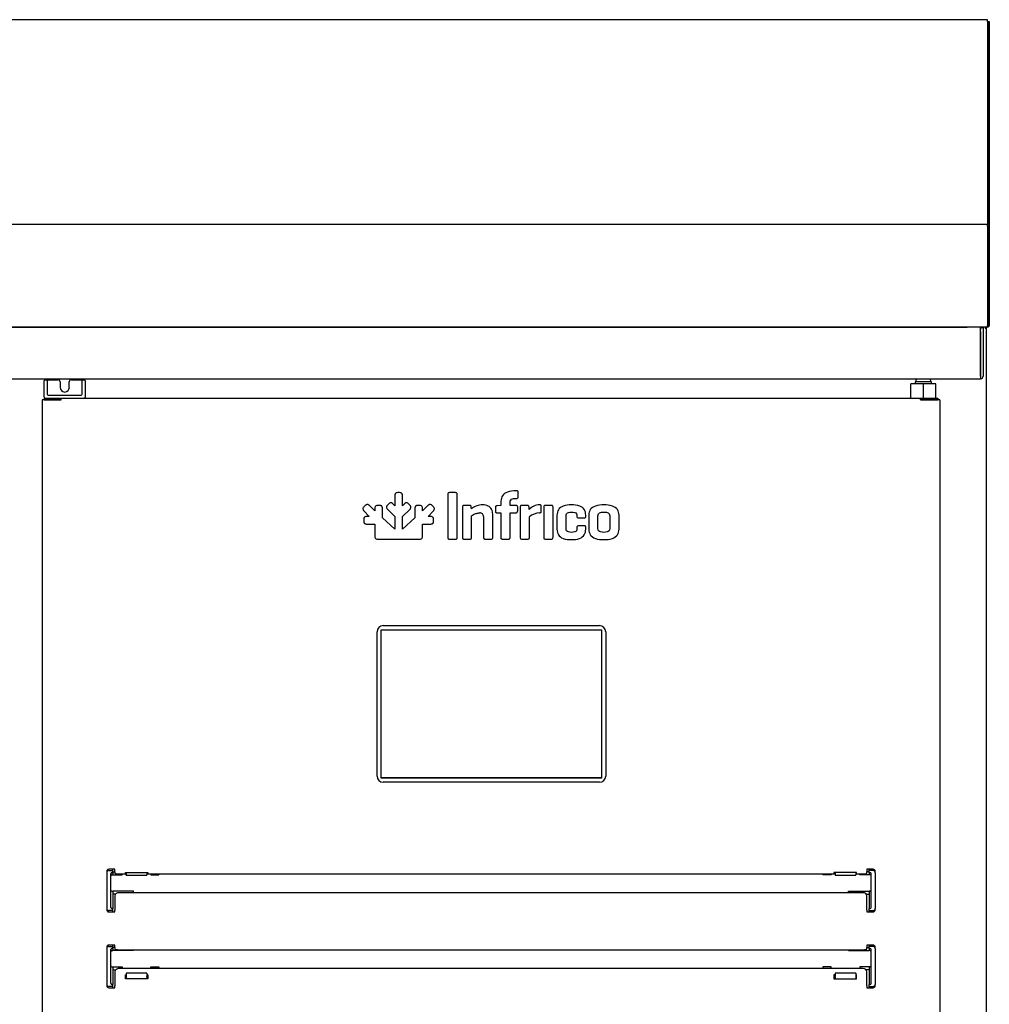
# Model space of a CAD drawing. Units: millimetres. Extents: x 635 to 4107, y 366 to 1401.
# Drawn here: x 1300 to 1324, y 511 to 535 of the extents above; entities that cross this region are included whole.
import ezdxf

# ---------------------------------------------------------------- set-up
doc = ezdxf.new("R2010")
doc.units = ezdxf.units.MM
doc.layers.add('DV14_0', color=7, linetype='Continuous')

msp = doc.modelspace()

# ---------------------------------------------------------------- linework, layer by layer
at = {"layer": 'DV14_0', "color": 7}
for p, q in [((1323.771, 534.906), (1201.251, 534.906)), ((1323.771, 534.866), (1323.771, 534.906)), ((1323.771, 534.866), (1323.771, 530.408)), ((1323.771, 534.866), (1323.771, 530.392)), ((1323.771, 534.866), (1323.771, 534.866)), ((1323.772, 534.866), (1323.812, 534.866)), ((1323.772, 534.866), (1323.772, 530.456)), ((1323.812, 534.866), (1323.812, 530.456)), ((1323.771, 530.408), (1323.771, 530.408)), ((1323.771, 530.408), (1323.771, 529.906)), ((1323.771, 530.392), (1323.771, 529.906)), ((1323.771, 530.392), (1323.771, 530.392)), ((1323.772, 530.456), (1323.812, 530.456)), ((1323.772, 530.456), (1323.772, 529.906)), ((1323.812, 530.456), (1323.812, 529.906)), ((1323.771, 529.906), (1201.251, 529.906)), ((1323.771, 529.906), (1323.771, 529.906)), ((1323.771, 529.866), (1323.771, 529.906)), ((1323.771, 529.866), (1323.771, 527.447)), ((1323.771, 529.866), (1323.771, 527.446)), ((1323.771, 529.866), (1323.771, 529.866)), ((1323.772, 529.906), (1323.812, 529.906)), ((1323.772, 529.906), (1323.772, 529.906)), ((1323.772, 529.866), (1323.772, 527.446)), ((1323.812, 529.906), (1323.812, 529.866)), ((1323.812, 529.866), (1323.812, 527.446)), ((1323.77, 527.406), (1201.252, 527.406)), ((1201.749, 527.406), (1323.273, 527.406)), ((1302.791, 527.406), (1302.791, 527.406)), ((1303.292, 527.406), (1303.292, 527.406)), ((1304.692, 527.406), (1304.692, 527.406)), ((1321.742, 527.406), (1321.742, 527.406)), ((1321.767, 527.406), (1321.767, 527.406)), ((1323.062, 527.406), (1323.062, 527.406)), ((1323.771, 527.406), (1323.102, 527.406)), ((1323.102, 527.406), (1323.102, 527.406)), ((1323.599, 527.406), (1323.599, 527.345)), ((1323.599, 527.295), (1323.599, 527.395)), ((1323.599, 527.395), (1323.659, 527.395)), ((1323.659, 527.395), (1323.659, 527.295)), ((1323.712, 527.397), (1323.712, 527.406)), ((1323.712, 527.397), (1323.712, 527.375)), ((1323.712, 527.376), (1323.733, 527.397)), ((1323.771, 527.446), (1323.771, 527.406)), ((1323.772, 527.446), (1323.771, 527.446)), ((1323.771, 527.446), (1323.771, 527.446)), ((1323.772, 527.446), (1323.8, 527.418)), ((1323.599, 526.206), (1323.599, 527.345)), ((1323.599, 527.295), (1323.599, 526.206)), ((1323.659, 527.295), (1323.659, 526.206)), ((1323.712, 527.375), (1323.742, 527.375)), ((1323.742, 494.435), (1323.742, 527.375)), ((1323.599, 526.206), (1323.599, 526.145)), ((1201.419, 526.145), (1323.599, 526.145)), ((1300.752, 525.839), (1300.752, 526.097)), ((1300.777, 526.122), (1300.809, 526.122)), ((1300.809, 526.122), (1300.852, 526.122)), ((1300.827, 526.091), (1300.827, 525.839)), ((1300.852, 526.122), (1301.089, 526.122)), ((1301.139, 526.072), (1301.139, 525.934)), ((1301.364, 525.934), (1301.364, 526.072)), ((1301.414, 526.122), (1301.652, 526.122)), ((1301.652, 526.122), (1301.695, 526.122)), ((1301.677, 525.839), (1301.677, 526.091)), ((1301.695, 526.122), (1301.727, 526.122)), ((1301.752, 526.097), (1301.752, 525.839)), ((1322.202, 526.022), (1321.9, 526.022)), ((1321.9, 525.672), (1321.9, 526.022)), ((1322.402, 526.072), (1322.002, 526.072)), ((1322.002, 526.072), (1322.002, 526.022)), ((1322.504, 526.022), (1322.202, 526.022)), ((1322.202, 525.672), (1322.202, 526.022)), ((1322.402, 526.022), (1322.402, 526.072)), ((1322.504, 525.672), (1322.504, 526.022)), ((1300.752, 525.766), (1300.752, 525.839)), ((1300.752, 525.697), (1300.752, 525.766)), ((1300.827, 525.839), (1300.827, 525.772)), ((1300.827, 525.772), (1300.827, 525.769)), ((1300.852, 525.747), (1301.652, 525.747)), ((1301.677, 525.772), (1301.677, 525.839)), ((1301.677, 525.769), (1301.677, 525.772)), ((1301.752, 525.839), (1301.752, 525.766)), ((1301.752, 525.766), (1301.752, 525.697)), ((1300.714, 525.631), (1300.702, 525.631)), ((1300.702, 525.631), (1300.702, 499.381)), ((1301.14, 525.631), (1300.714, 525.631)), ((1300.747, 525.672), (1300.747, 525.632)), ((1300.747, 525.672), (1301.168, 525.672)), ((1300.747, 525.632), (1301.168, 525.632)), ((1300.747, 525.632), (1300.747, 525.631)), ((1301.102, 525.631), (1301.102, 525.632)), ((1301.169, 525.631), (1301.14, 525.631)), ((1301.168, 525.632), (1301.168, 525.672)), ((1301.168, 525.672), (1322.136, 525.672)), ((1301.169, 525.631), (1301.169, 525.66)), ((1322.135, 525.66), (1322.135, 525.631)), ((1322.164, 525.631), (1322.135, 525.631)), ((1322.136, 525.672), (1322.557, 525.672)), ((1322.136, 525.632), (1322.136, 525.672)), ((1322.136, 525.632), (1322.557, 525.632)), ((1322.59, 525.631), (1322.164, 525.631)), ((1322.377, 525.631), (1322.377, 525.632)), ((1322.557, 525.672), (1322.557, 525.632)), ((1322.557, 525.631), (1322.557, 525.632)), ((1322.602, 525.631), (1322.59, 525.631)), ((1322.602, 525.631), (1322.602, 499.381)), ((1309.424, 523.365), (1309.377, 523.365)), ((1310.6, 523.32), (1310.6, 522.276)), ((1310.79, 523.365), (1310.641, 523.365)), ((1310.831, 522.276), (1310.831, 523.32)), ((1312.276, 523.41), (1312.261, 523.41)), ((1312.319, 523.269), (1312.319, 523.369)), ((1309.161, 523.091), (1309.128, 523.058)), ((1309.306, 523.046), (1309.265, 523.087)), ((1309.306, 523.289), (1309.306, 523.046)), ((1309.495, 523.046), (1309.495, 523.289)), ((1309.536, 523.087), (1309.495, 523.046)), ((1309.673, 523.058), (1309.64, 523.091)), ((1311.892, 523.158), (1311.892, 523.052)), ((1312.118, 523.052), (1312.118, 523.132)), ((1312.261, 523.225), (1312.276, 523.225)), ((1308.585, 523.051), (1308.553, 523.018)), ((1308.556, 522.915), (1308.684, 522.786)), ((1308.817, 522.919), (1308.689, 523.048)), ((1308.817, 522.978), (1308.817, 522.919)), ((1308.934, 523.054), (1308.888, 523.054)), ((1309.004, 522.747), (1309.005, 522.979)), ((1309.132, 522.955), (1309.306, 522.782)), ((1309.493, 522.782), (1309.669, 522.955)), ((1309.796, 522.979), (1309.797, 522.747)), ((1309.867, 523.054), (1309.866, 523.054)), ((1309.913, 523.054), (1309.867, 523.054)), ((1310.112, 523.048), (1309.984, 522.919)), ((1309.984, 522.919), (1309.984, 522.978)), ((1310.117, 522.786), (1310.245, 522.915)), ((1310.248, 523.018), (1310.216, 523.051)), ((1310.955, 523.014), (1310.955, 522.276)), ((1311.13, 523.055), (1310.998, 523.055)), ((1311.175, 522.973), (1311.171, 523.014)), ((1311.697, 522.276), (1311.697, 522.839)), ((1311.759, 523.002), (1311.759, 522.916)), ((1311.887, 523.052), (1311.8, 523.043)), ((1311.8, 522.873), (1311.892, 522.873)), ((1311.892, 523.052), (1311.887, 523.052)), ((1311.892, 522.873), (1311.892, 522.276)), ((1312.261, 523.052), (1312.118, 523.052)), ((1312.118, 522.873), (1312.261, 522.873)), ((1312.118, 522.276), (1312.118, 522.873)), ((1312.304, 522.916), (1312.304, 523.012)), ((1312.365, 523.014), (1312.365, 522.276)), ((1312.54, 523.055), (1312.408, 523.055)), ((1312.586, 522.954), (1312.581, 523.014)), ((1312.881, 522.918), (1312.881, 523.028)), ((1312.941, 523.012), (1312.941, 522.276)), ((1313.126, 523.055), (1312.984, 523.055)), ((1313.166, 522.276), (1313.166, 523.012)), ((1313.262, 522.817), (1313.262, 522.471)), ((1313.966, 522.788), (1313.966, 522.817)), ((1314.037, 522.817), (1314.037, 522.471)), ((1314.777, 522.471), (1314.777, 522.817)), ((1308.549, 522.715), (1308.549, 522.669)), ((1308.624, 522.598), (1308.625, 522.598)), ((1308.684, 522.786), (1308.625, 522.786)), ((1308.625, 522.598), (1308.817, 522.599)), ((1308.817, 522.599), (1308.817, 522.303)), ((1309.306, 522.472), (1309.004, 522.747)), ((1309.306, 522.782), (1309.306, 522.472)), ((1309.493, 522.472), (1309.493, 522.782)), ((1309.797, 522.747), (1309.493, 522.472)), ((1309.984, 522.302), (1309.984, 522.599)), ((1309.984, 522.599), (1310.176, 522.598)), ((1310.176, 522.786), (1310.117, 522.786)), ((1310.252, 522.669), (1310.252, 522.715)), ((1311.18, 522.276), (1311.18, 522.796)), ((1311.471, 522.783), (1311.471, 522.276)), ((1312.589, 522.276), (1312.589, 522.772)), ((1313.487, 522.488), (1313.487, 522.8)), ((1313.75, 522.8), (1313.75, 522.788)), ((1313.793, 522.747), (1313.925, 522.747)), ((1314.261, 522.49), (1314.261, 522.798)), ((1314.553, 522.798), (1314.553, 522.49)), ((1313.75, 522.514), (1313.75, 522.488)), ((1313.925, 522.557), (1313.793, 522.557)), ((1313.966, 522.471), (1313.966, 522.514)), ((1308.893, 522.232), (1309.308, 522.232)), ((1309.308, 522.232), (1309.908, 522.232)), ((1310.641, 522.231), (1310.79, 522.231)), ((1310.998, 522.231), (1311.14, 522.231)), ((1311.516, 522.231), (1311.654, 522.231)), ((1311.935, 522.231), (1312.077, 522.231)), ((1312.408, 522.231), (1312.55, 522.231)), ((1312.984, 522.231), (1313.126, 522.231)), ((1308.872, 516.45), (1308.872, 519.97)), ((1308.972, 516.4), (1308.972, 520.02)), ((1308.972, 520.02), (1314.352, 520.02)), ((1308.977, 516.405), (1308.977, 520.015)), ((1308.977, 520.015), (1314.347, 520.015)), ((1309.022, 520.12), (1314.302, 520.12)), ((1314.347, 520.015), (1314.347, 516.405)), ((1314.352, 520.02), (1314.352, 516.4)), ((1314.452, 519.97), (1314.452, 516.45)), ((1314.352, 516.4), (1308.972, 516.4)), ((1314.347, 516.405), (1308.977, 516.405)), ((1314.302, 516.3), (1309.022, 516.3)), ((1302.477, 514.175), (1302.327, 514.175)), ((1302.427, 514.142), (1302.427, 514.175)), ((1302.477, 514.155), (1302.477, 514.175)), ((1320.827, 514.175), (1320.827, 514.155)), ((1320.977, 514.175), (1320.827, 514.175)), ((1320.877, 514.142), (1320.877, 514.175)), ((1302.277, 514.125), (1302.277, 514.092)), ((1302.277, 514.092), (1302.277, 513.217)), ((1302.327, 514.142), (1302.427, 514.142)), ((1302.377, 513.242), (1302.377, 514.067)), ((1302.402, 514.092), (1302.427, 514.092)), ((1302.402, 514.039), (1302.427, 514.039)), ((1302.427, 514.117), (1302.427, 514.142)), ((1302.427, 514.092), (1302.427, 514.117)), ((1302.427, 514.114), (1302.477, 514.114)), ((1302.427, 514.092), (1302.427, 514.039)), ((1302.427, 514.039), (1302.652, 514.039)), ((1302.477, 514.115), (1302.477, 514.155)), ((1302.477, 514.115), (1302.477, 514.08)), ((1302.577, 514.063), (1302.752, 514.063)), ((1302.652, 514.039), (1302.652, 514.063)), ((1302.732, 514.1), (1303.282, 514.1)), ((1302.732, 514.078), (1302.732, 514.1)), ((1302.752, 514.078), (1302.732, 514.078)), ((1302.752, 514.1), (1302.752, 514.037)), ((1302.752, 514.034), (1302.752, 514.037)), ((1302.752, 514.034), (1303.252, 514.034)), ((1303.252, 514.1), (1303.252, 514.037)), ((1303.282, 514.078), (1303.252, 514.078)), ((1303.252, 514.063), (1320.052, 514.063)), ((1303.252, 514.037), (1303.252, 514.034)), ((1303.282, 514.1), (1303.282, 514.078)), ((1303.352, 514.063), (1303.352, 514.039)), ((1303.352, 514.039), (1303.552, 514.039)), ((1303.552, 514.063), (1303.552, 514.039)), ((1319.752, 514.063), (1319.752, 514.039)), ((1319.952, 514.039), (1319.752, 514.039)), ((1319.952, 514.063), (1319.952, 514.039)), ((1320.572, 514.1), (1320.022, 514.1)), ((1320.022, 514.1), (1320.022, 514.078)), ((1320.022, 514.078), (1320.052, 514.078)), ((1320.052, 514.1), (1320.052, 514.037)), ((1320.052, 514.037), (1320.052, 514.034)), ((1320.052, 514.034), (1320.552, 514.034)), ((1320.552, 514.1), (1320.552, 514.037)), ((1320.552, 514.078), (1320.572, 514.078)), ((1320.552, 514.063), (1320.727, 514.063)), ((1320.552, 514.034), (1320.552, 514.037)), ((1320.572, 514.078), (1320.572, 514.1)), ((1320.652, 514.039), (1320.652, 514.063)), ((1320.877, 514.039), (1320.652, 514.039)), ((1320.827, 514.155), (1320.827, 514.115)), ((1320.827, 514.08), (1320.827, 514.115)), ((1320.877, 514.114), (1320.827, 514.114)), ((1320.977, 514.142), (1320.877, 514.142)), ((1320.877, 514.117), (1320.877, 514.142)), ((1320.877, 514.092), (1320.877, 514.117)), ((1320.877, 514.092), (1320.877, 514.039)), ((1320.902, 514.092), (1320.877, 514.092)), ((1320.902, 514.039), (1320.877, 514.039)), ((1320.927, 513.242), (1320.927, 514.067)), ((1321.027, 514.092), (1321.027, 514.125)), ((1321.027, 514.092), (1321.027, 513.217)), ((1302.402, 513.642), (1302.427, 513.642)), ((1302.927, 513.642), (1302.427, 513.642)), ((1302.427, 513.642), (1302.427, 513.217)), ((1302.493, 513.567), (1302.427, 513.567)), ((1302.477, 513.526), (1302.477, 513.181)), ((1320.727, 513.602), (1302.577, 513.602)), ((1302.927, 513.602), (1302.927, 513.642)), ((1320.377, 513.642), (1320.877, 513.642)), ((1320.377, 513.602), (1320.377, 513.642)), ((1320.811, 513.567), (1320.877, 513.567)), ((1320.827, 513.181), (1320.827, 513.526)), ((1320.877, 513.642), (1320.877, 513.217)), ((1320.902, 513.642), (1320.877, 513.642)), ((1302.277, 513.217), (1302.277, 513.185)), ((1302.427, 513.217), (1302.402, 513.217)), ((1302.427, 513.192), (1302.427, 513.217)), ((1320.877, 513.217), (1320.902, 513.217)), ((1320.877, 513.192), (1320.877, 513.217)), ((1321.027, 513.185), (1321.027, 513.217)), ((1302.427, 513.167), (1302.327, 513.167)), ((1302.327, 513.135), (1302.477, 513.135)), ((1302.427, 513.167), (1302.427, 513.192)), ((1302.427, 513.135), (1302.427, 513.167)), ((1302.477, 513.155), (1302.477, 513.181)), ((1302.477, 513.135), (1302.477, 513.155)), ((1320.827, 513.181), (1320.827, 513.155)), ((1320.827, 513.155), (1320.827, 513.135)), ((1320.827, 513.135), (1320.977, 513.135)), ((1320.877, 513.167), (1320.877, 513.192)), ((1320.877, 513.135), (1320.877, 513.167)), ((1320.877, 513.167), (1320.977, 513.167)), ((1302.277, 512.275), (1302.277, 512.242)), ((1302.477, 512.325), (1302.327, 512.325)), ((1302.327, 512.292), (1302.427, 512.292)), ((1302.427, 512.292), (1302.427, 512.325)), ((1302.427, 512.267), (1302.427, 512.292)), ((1302.427, 512.242), (1302.427, 512.267)), ((1302.477, 512.264), (1302.427, 512.264)), ((1302.477, 512.305), (1302.477, 512.325)), ((1302.477, 512.265), (1302.477, 512.305)), ((1302.477, 512.265), (1302.477, 512.23)), ((1320.827, 512.325), (1320.827, 512.305)), ((1320.977, 512.325), (1320.827, 512.325)), ((1320.827, 512.305), (1320.827, 512.265)), ((1320.827, 512.23), (1320.827, 512.265)), ((1320.827, 512.264), (1320.877, 512.264)), ((1320.877, 512.292), (1320.877, 512.325)), ((1320.977, 512.292), (1320.877, 512.292)), ((1320.877, 512.267), (1320.877, 512.292)), ((1320.877, 512.242), (1320.877, 512.267)), ((1321.027, 512.242), (1321.027, 512.275)), ((1302.277, 512.242), (1302.277, 511.367)), ((1302.377, 511.392), (1302.377, 512.217)), ((1302.402, 512.242), (1302.427, 512.242)), ((1302.402, 512.189), (1302.427, 512.189)), ((1302.427, 512.242), (1302.427, 512.189)), ((1302.927, 512.189), (1302.427, 512.189)), ((1302.577, 512.213), (1320.727, 512.213)), ((1302.927, 512.189), (1302.927, 512.213)), ((1320.377, 512.189), (1320.377, 512.213)), ((1320.377, 512.189), (1320.877, 512.189)), ((1320.877, 512.242), (1320.877, 512.189)), ((1320.902, 512.242), (1320.877, 512.242)), ((1320.902, 512.189), (1320.877, 512.189)), ((1320.927, 511.392), (1320.927, 512.217)), ((1321.027, 512.242), (1321.027, 511.367)), ((1302.402, 511.792), (1302.427, 511.792)), ((1302.427, 511.792), (1302.652, 511.792)), ((1302.427, 511.792), (1302.427, 511.792)), ((1302.427, 511.792), (1302.427, 511.367)), ((1302.652, 511.792), (1302.652, 511.752)), ((1303.352, 511.792), (1303.552, 511.792)), ((1303.352, 511.752), (1303.352, 511.792)), ((1303.552, 511.792), (1303.552, 511.752)), ((1319.752, 511.792), (1319.752, 511.752)), ((1319.952, 511.792), (1319.752, 511.792)), ((1319.952, 511.752), (1319.952, 511.792)), ((1320.877, 511.792), (1320.652, 511.792)), ((1320.652, 511.792), (1320.652, 511.752)), ((1320.877, 511.792), (1320.877, 511.792)), ((1320.877, 511.792), (1320.877, 511.367)), ((1320.902, 511.792), (1320.877, 511.792)), ((1302.427, 511.717), (1302.493, 511.717)), ((1302.477, 511.676), (1302.477, 511.331)), ((1320.727, 511.752), (1302.577, 511.752)), ((1302.732, 511.503), (1302.732, 511.599)), ((1302.732, 511.599), (1302.752, 511.599)), ((1302.732, 511.573), (1302.752, 511.573)), ((1302.752, 511.637), (1302.752, 511.64)), ((1303.252, 511.64), (1302.752, 511.64)), ((1302.752, 511.637), (1302.752, 511.558)), ((1302.752, 511.558), (1302.752, 511.542)), ((1302.752, 511.542), (1302.752, 511.503)), ((1303.252, 511.64), (1303.252, 511.637)), ((1303.252, 511.637), (1303.252, 511.558)), ((1303.252, 511.599), (1303.282, 511.599)), ((1303.252, 511.573), (1303.282, 511.573)), ((1303.252, 511.542), (1303.252, 511.558)), ((1303.252, 511.542), (1303.252, 511.503)), ((1303.282, 511.599), (1303.282, 511.503)), ((1320.052, 511.599), (1320.022, 511.599)), ((1320.022, 511.599), (1320.022, 511.503)), ((1320.052, 511.573), (1320.022, 511.573)), ((1320.052, 511.64), (1320.052, 511.637)), ((1320.552, 511.64), (1320.052, 511.64)), ((1320.052, 511.637), (1320.052, 511.558)), ((1320.052, 511.542), (1320.052, 511.558)), ((1320.052, 511.542), (1320.052, 511.503)), ((1320.552, 511.637), (1320.552, 511.64)), ((1320.552, 511.637), (1320.552, 511.558)), ((1320.572, 511.599), (1320.552, 511.599)), ((1320.572, 511.573), (1320.552, 511.573)), ((1320.552, 511.558), (1320.552, 511.542)), ((1320.552, 511.542), (1320.552, 511.503)), ((1320.572, 511.503), (1320.572, 511.599)), ((1320.877, 511.717), (1320.811, 511.717)), ((1320.827, 511.331), (1320.827, 511.676)), ((1302.277, 511.367), (1302.277, 511.335)), ((1302.427, 511.317), (1302.327, 511.317)), ((1302.327, 511.285), (1302.477, 511.285)), ((1302.427, 511.367), (1302.402, 511.367)), ((1302.427, 511.342), (1302.427, 511.367)), ((1302.427, 511.317), (1302.427, 511.342)), ((1302.427, 511.285), (1302.427, 511.317)), ((1302.477, 511.305), (1302.477, 511.331)), ((1302.477, 511.285), (1302.477, 511.305)), ((1303.282, 511.503), (1302.732, 511.503)), ((1320.022, 511.503), (1320.572, 511.503)), ((1320.827, 511.331), (1320.827, 511.305)), ((1320.827, 511.305), (1320.827, 511.285)), ((1320.827, 511.285), (1320.977, 511.285)), ((1320.877, 511.367), (1320.902, 511.367)), ((1320.877, 511.342), (1320.877, 511.367)), ((1320.877, 511.317), (1320.877, 511.342)), ((1320.877, 511.285), (1320.877, 511.317)), ((1320.877, 511.317), (1320.977, 511.317)), ((1321.027, 511.335), (1321.027, 511.367))]:
    msp.add_line(p, q, dxfattribs=at)
for centre, radius, start, end in [((1323.771, 529.866), 0.0406, 0, 90), ((1303.266, 527.405), 0.0255, 0, 2.2475), ((1323.102, 527.446), 0.0405, 260.9875, 270), ((1323.712, 527.375), 0.0305, 0, 45), ((1322.851, 527.444), 0.92, 357.6192, 0.1411), ((1323.771, 527.446), 0.000516, 270.9511, 314.5995), ((1323.771, 527.446), 0.0407, 270.1273, 314.8727), ((1323.771, 527.446), 0.0005, 315, 0), ((1323.771, 527.446), 0.0405, 315, 360), ((1323.712, 527.375), 0.0005, 0, 45), ((1323.712, 527.375), 0.000513, 45.3597, 89.2265), ((1323.599, 526.206), 0.0605, 270, 0), ((1323.599, 526.206), 0.0005, 270, 0), ((1300.777, 526.097), 0.025, 90, 180), ((1300.809, 526.099), 0.0221, 82.8726, 90.4359), ((1301.089, 526.072), 0.05, 0, 90), ((1301.414, 526.072), 0.05, 90, 180), ((1301.695, 526.101), 0.0211, 89.3736, 97.318), ((1301.727, 526.097), 0.025, 0, 90), ((1322.114, 526.072), 0.1, 132.5993, 180), ((1322.289, 526.072), 0.1, 0, 47.4007), ((1300.852, 525.772), 0.025, 186.5817, 270), ((1301.252, 525.934), 0.113, 180, 0), ((1301.652, 525.772), 0.025, 270, 353.4183), ((1300.777, 525.697), 0.025, 180, 270), ((1301.022, 525.661), 0.146, 359.5891, 4.2334), ((1301.168, 525.631), 0.000717, 52.2925, 86.5947), ((1301.727, 525.697), 0.025, 270, 0), ((1322.282, 525.661), 0.146, 175.7666, 180.4109), ((1322.136, 525.631), 0.000717, 93.4046, 127.7076), ((1311.444, 522.643), 0.425, 89.3301, 129.2484), ((1312.845, 522.72), 0.348, 91.3804, 137.9173), ((1311.383, 522.785), 0.0885, 358.4288, 92.6372), ((1312.262, 522.915), 0.0414, 267.9531, 2.0257), ((1312.858, 522.469), 0.405, 93.0597, 131.5017), ((1313.927, 522.786), 0.0397, 267.9084, 2.0916), ((1309.022, 519.97), 0.15, 90, 180), ((1314.302, 519.97), 0.15, 0, 90), ((1309.022, 516.45), 0.15, 180, 270), ((1314.302, 516.45), 0.15, 270, 0), ((1302.327, 514.125), 0.05, 90, 180), ((1320.977, 514.125), 0.05, 0, 90), ((1302.327, 514.092), 0.05, 90, 180), ((1302.402, 514.067), 0.025, 90, 180), ((1302.402, 514.014), 0.025, 90, 180), ((1320.902, 514.067), 0.025, 0, 90), ((1320.902, 514.014), 0.025, 0, 90), ((1320.977, 514.092), 0.05, 0, 90), ((1302.402, 513.667), 0.025, 180, 270), ((1320.902, 513.667), 0.025, 270, 0), ((1302.327, 513.217), 0.05, 180, 270), ((1302.402, 513.242), 0.025, 180, 270), ((1320.902, 513.242), 0.025, 270, 0), ((1320.977, 513.217), 0.05, 270, 0), ((1302.327, 513.185), 0.05, 180, 270), ((1320.977, 513.185), 0.05, 270, 0), ((1302.327, 512.275), 0.05, 90, 180), ((1302.327, 512.242), 0.05, 90, 180), ((1320.977, 512.275), 0.05, 0, 90), ((1320.977, 512.242), 0.05, 0, 90), ((1302.402, 512.217), 0.025, 90, 180), ((1302.402, 512.164), 0.025, 90, 180), ((1320.902, 512.217), 0.025, 0, 90), ((1320.902, 512.164), 0.025, 0, 90), ((1302.402, 511.817), 0.025, 180, 270), ((1320.902, 511.817), 0.025, 270, 0), ((1302.327, 511.367), 0.05, 180, 270), ((1302.327, 511.335), 0.05, 180, 270), ((1302.402, 511.392), 0.025, 180, 270), ((1320.902, 511.392), 0.025, 270, 0), ((1320.977, 511.367), 0.05, 270, 0), ((1320.977, 511.335), 0.05, 270, 0)]:
    msp.add_arc(centre, radius, start, end, dxfattribs=at)
for centre, major_axis, ratio, start_param, end_param in [((1302.577, 514.08), (-0.1, 0), 0.173648, 0, 1.570796), ((1320.727, 514.08), (-0.1, 0), 0.173648, 1.570796, 3.141593), ((1302.577, 513.526), (0.1, 0), 0.766044, 1.570796, 3.141593), ((1320.727, 513.526), (0.1, 0), 0.766044, 0, 1.570796), ((1302.577, 512.23), (-0.1, 0), 0.173648, 0, 1.570796), ((1320.727, 512.23), (-0.1, 0), 0.173648, 1.570796, 3.141593), ((1302.577, 511.676), (0.1, 0), 0.766044, 1.570796, 3.141593), ((1320.727, 511.676), (0.1, 0), 0.766044, 0, 1.570796)]:
    msp.add_ellipse(centre, major_axis=major_axis, ratio=ratio, start_param=start_param, end_param=end_param, dxfattribs=at)
for points, knots in [([(1300.811, 526.121), (1300.817, 526.121), (1300.821, 526.118), (1300.829, 526.109), (1300.831, 526.103), (1300.831, 526.097)], [0, 0, 0, 0, 0.5, 0.5, 1, 1, 1, 1]), ([(1301.673, 526.097), (1301.673, 526.103), (1301.675, 526.109), (1301.682, 526.118), (1301.687, 526.121), (1301.692, 526.121)], [0, 0, 0, 0, 0.5, 0.5, 1, 1, 1, 1]), ([(1309.377, 523.365), (1309.363, 523.364), (1309.337, 523.363), (1309.308, 523.331), (1309.307, 523.304), (1309.306, 523.289)], [0, 0, 0, 0, 0.347108, 0.631397, 1, 1, 1, 1]), ([(1309.495, 523.289), (1309.494, 523.304), (1309.493, 523.331), (1309.464, 523.363), (1309.438, 523.364), (1309.424, 523.365)], [0, 0, 0, 0, 0.368552, 0.652838, 1, 1, 1, 1]), ([(1310.641, 523.365), (1310.632, 523.365), (1310.617, 523.364), (1310.6, 523.344), (1310.6, 523.329), (1310.6, 523.32)], [0, 0, 0, 0, 0.355174, 0.634397, 1, 1, 1, 1]), ([(1310.831, 523.32), (1310.831, 523.329), (1310.831, 523.344), (1310.814, 523.364), (1310.799, 523.365), (1310.79, 523.365)], [0, 0, 0, 0, 0.365555, 0.644776, 1, 1, 1, 1]), ([(1312.261, 523.41), (1312.191, 523.407), (1312.071, 523.401), (1311.915, 523.305), (1311.9, 523.206), (1311.892, 523.158)], [0, 0, 0, 0, 0.421123, 0.721352, 1, 1, 1, 1]), ([(1312.319, 523.369), (1312.319, 523.377), (1312.318, 523.392), (1312.299, 523.409), (1312.284, 523.41), (1312.276, 523.41)], [0, 0, 0, 0, 0.362948, 0.643627, 1, 1, 1, 1]), ([(1308.638, 523.076), (1308.632, 523.076), (1308.62, 523.076), (1308.602, 523.066), (1308.591, 523.056), (1308.585, 523.051)], [0, 0, 0, 0, 0.290132, 0.610779, 1, 1, 1, 1]), ([(1308.689, 523.048), (1308.683, 523.053), (1308.673, 523.063), (1308.655, 523.073), (1308.643, 523.075), (1308.638, 523.076)], [0, 0, 0, 0, 0.396236, 0.719668, 1, 1, 1, 1]), ([(1309.128, 523.058), (1309.123, 523.053), (1309.114, 523.043), (1309.104, 523.026), (1309.103, 523.015), (1309.103, 523.009)], [0, 0, 0, 0, 0.388301, 0.710287, 1, 1, 1, 1]), ([(1309.265, 523.087), (1309.254, 523.098), (1309.234, 523.116), (1309.19, 523.118), (1309.171, 523.101), (1309.161, 523.091)], [0, 0, 0, 0, 0.372795, 0.653627, 1, 1, 1, 1]), ([(1309.64, 523.091), (1309.63, 523.101), (1309.611, 523.118), (1309.567, 523.116), (1309.547, 523.098), (1309.536, 523.087)], [0, 0, 0, 0, 0.346429, 0.627367, 1, 1, 1, 1]), ([(1309.698, 523.009), (1309.698, 523.015), (1309.697, 523.026), (1309.687, 523.043), (1309.678, 523.053), (1309.673, 523.058)], [0, 0, 0, 0, 0.289703, 0.611643, 1, 1, 1, 1]), ([(1310.163, 523.076), (1310.158, 523.075), (1310.146, 523.073), (1310.128, 523.063), (1310.118, 523.053), (1310.112, 523.048)], [0, 0, 0, 0, 0.28026, 0.603724, 1, 1, 1, 1]), ([(1310.216, 523.051), (1310.21, 523.056), (1310.2, 523.066), (1310.181, 523.075), (1310.169, 523.076), (1310.163, 523.076)], [0, 0, 0, 0, 0.387449, 0.706749, 1, 1, 1, 1]), ([(1311.697, 522.839), (1311.692, 522.881), (1311.682, 522.962), (1311.581, 523.056), (1311.495, 523.064), (1311.449, 523.069)], [0, 0, 0, 0, 0.324706, 0.634875, 1, 1, 1, 1]), ([(1312.118, 523.132), (1312.121, 523.151), (1312.126, 523.189), (1312.188, 523.223), (1312.234, 523.224), (1312.261, 523.225)], [0, 0, 0, 0, 0.284408, 0.576594, 1, 1, 1, 1]), ([(1312.276, 523.225), (1312.285, 523.225), (1312.3, 523.226), (1312.318, 523.245), (1312.319, 523.26), (1312.319, 523.269)], [0, 0, 0, 0, 0.347518, 0.635823, 1, 1, 1, 1]), ([(1312.881, 523.028), (1312.88, 523.036), (1312.88, 523.051), (1312.86, 523.068), (1312.845, 523.068), (1312.836, 523.069)], [0, 0, 0, 0, 0.346591, 0.63122, 1, 1, 1, 1]), ([(1313.615, 523.069), (1313.546, 523.066), (1313.429, 523.061), (1313.28, 522.961), (1313.268, 522.864), (1313.262, 522.817)], [0, 0, 0, 0, 0.422522, 0.717291, 1, 1, 1, 1]), ([(1313.966, 522.817), (1313.96, 522.864), (1313.948, 522.961), (1313.8, 523.061), (1313.684, 523.066), (1313.615, 523.069)], [0, 0, 0, 0, 0.283578, 0.578568, 1, 1, 1, 1]), ([(1314.407, 523.069), (1314.337, 523.065), (1314.217, 523.06), (1314.06, 522.964), (1314.044, 522.865), (1314.037, 522.817)], [0, 0, 0, 0, 0.420972, 0.721792, 1, 1, 1, 1]), ([(1314.777, 522.817), (1314.77, 522.865), (1314.754, 522.964), (1314.597, 523.06), (1314.477, 523.065), (1314.407, 523.069)], [0, 0, 0, 0, 0.278208, 0.579036, 1, 1, 1, 1]), ([(1308.553, 523.018), (1308.543, 523.008), (1308.526, 522.988), (1308.528, 522.945), (1308.546, 522.926), (1308.556, 522.915)], [0, 0, 0, 0, 0.347284, 0.631588, 1, 1, 1, 1]), ([(1308.888, 523.054), (1308.874, 523.053), (1308.848, 523.052), (1308.819, 523.02), (1308.818, 522.993), (1308.817, 522.978)], [0, 0, 0, 0, 0.346115, 0.630846, 1, 1, 1, 1]), ([(1308.987, 523.037), (1308.983, 523.041), (1308.974, 523.048), (1308.955, 523.054), (1308.942, 523.054), (1308.934, 523.054)], [0, 0, 0, 0, 0.293061, 0.618745, 1, 1, 1, 1]), ([(1309.005, 522.979), (1309.005, 522.987), (1309.004, 523.002), (1308.999, 523.023), (1308.991, 523.033), (1308.987, 523.037)], [0, 0, 0, 0, 0.398239, 0.720517, 1, 1, 1, 1]), ([(1309.103, 523.009), (1309.103, 523.003), (1309.105, 522.991), (1309.116, 522.972), (1309.126, 522.961), (1309.132, 522.955)], [0, 0, 0, 0, 0.27946, 0.601747, 1, 1, 1, 1]), ([(1309.669, 522.955), (1309.675, 522.961), (1309.685, 522.972), (1309.696, 522.991), (1309.698, 523.003), (1309.698, 523.009)], [0, 0, 0, 0, 0.398229, 0.720515, 1, 1, 1, 1]), ([(1309.814, 523.037), (1309.81, 523.033), (1309.802, 523.023), (1309.797, 523.002), (1309.796, 522.987), (1309.796, 522.979)], [0, 0, 0, 0, 0.279428, 0.601729, 1, 1, 1, 1]), ([(1309.866, 523.054), (1309.859, 523.054), (1309.845, 523.054), (1309.827, 523.048), (1309.818, 523.041), (1309.814, 523.037)], [0, 0, 0, 0, 0.387689, 0.709761, 1, 1, 1, 1]), ([(1309.984, 522.978), (1309.983, 522.993), (1309.982, 523.02), (1309.953, 523.052), (1309.927, 523.053), (1309.913, 523.054)], [0, 0, 0, 0, 0.369293, 0.653995, 1, 1, 1, 1]), ([(1310.245, 522.915), (1310.255, 522.926), (1310.273, 522.945), (1310.275, 522.988), (1310.258, 523.008), (1310.248, 523.018)], [0, 0, 0, 0, 0.368438, 0.65272, 1, 1, 1, 1]), ([(1310.998, 523.055), (1310.989, 523.055), (1310.974, 523.054), (1310.956, 523.037), (1310.956, 523.022), (1310.955, 523.014)], [0, 0, 0, 0, 0.368331, 0.648877, 1, 1, 1, 1]), ([(1311.171, 523.014), (1311.171, 523.022), (1311.17, 523.037), (1311.153, 523.055), (1311.138, 523.055), (1311.13, 523.055)], [0, 0, 0, 0, 0.360431, 0.635016, 1, 1, 1, 1]), ([(1311.18, 522.796), (1311.196, 522.807), (1311.232, 522.833), (1311.298, 522.865), (1311.351, 522.87), (1311.378, 522.873)], [0, 0, 0, 0, 0.26899, 0.617318, 1, 1, 1, 1]), ([(1311.8, 523.043), (1311.792, 523.042), (1311.777, 523.04), (1311.759, 523.024), (1311.759, 523.01), (1311.759, 523.002)], [0, 0, 0, 0, 0.368989, 0.647198, 1, 1, 1, 1]), ([(1311.759, 522.916), (1311.759, 522.908), (1311.759, 522.892), (1311.777, 522.874), (1311.791, 522.874), (1311.8, 522.873)], [0, 0, 0, 0, 0.368247, 0.648753, 1, 1, 1, 1]), ([(1312.304, 523.012), (1312.303, 523.02), (1312.302, 523.035), (1312.284, 523.051), (1312.269, 523.051), (1312.261, 523.052)], [0, 0, 0, 0, 0.353406, 0.635842, 1, 1, 1, 1]), ([(1312.408, 523.055), (1312.399, 523.055), (1312.384, 523.054), (1312.366, 523.037), (1312.365, 523.022), (1312.365, 523.014)], [0, 0, 0, 0, 0.368387, 0.64892, 1, 1, 1, 1]), ([(1312.581, 523.014), (1312.58, 523.022), (1312.58, 523.037), (1312.563, 523.055), (1312.548, 523.055), (1312.54, 523.055)], [0, 0, 0, 0, 0.360405, 0.634953, 1, 1, 1, 1]), ([(1312.836, 522.873), (1312.845, 522.874), (1312.861, 522.875), (1312.88, 522.893), (1312.88, 522.909), (1312.881, 522.918)], [0, 0, 0, 0, 0.361271, 0.646101, 1, 1, 1, 1]), ([(1312.984, 523.055), (1312.976, 523.055), (1312.96, 523.054), (1312.942, 523.036), (1312.942, 523.021), (1312.941, 523.012)], [0, 0, 0, 0, 0.360545, 0.639455, 1, 1, 1, 1]), ([(1313.166, 523.012), (1313.166, 523.021), (1313.166, 523.036), (1313.149, 523.054), (1313.135, 523.055), (1313.126, 523.055)], [0, 0, 0, 0, 0.373201, 0.649809, 1, 1, 1, 1]), ([(1313.487, 522.8), (1313.488, 522.818), (1313.491, 522.855), (1313.549, 522.89), (1313.592, 522.89), (1313.619, 522.891)], [0, 0, 0, 0, 0.291301, 0.571919, 1, 1, 1, 1]), ([(1313.619, 522.891), (1313.645, 522.89), (1313.688, 522.89), (1313.746, 522.855), (1313.749, 522.818), (1313.75, 522.8)], [0, 0, 0, 0, 0.428051, 0.708685, 1, 1, 1, 1]), ([(1314.261, 522.798), (1314.264, 522.817), (1314.271, 522.856), (1314.334, 522.888), (1314.38, 522.89), (1314.407, 522.891)], [0, 0, 0, 0, 0.283016, 0.580735, 1, 1, 1, 1]), ([(1314.407, 522.891), (1314.434, 522.89), (1314.48, 522.888), (1314.543, 522.856), (1314.55, 522.817), (1314.553, 522.798)], [0, 0, 0, 0, 0.419283, 0.716997, 1, 1, 1, 1]), ([(1308.625, 522.786), (1308.61, 522.785), (1308.584, 522.785), (1308.552, 522.755), (1308.55, 522.729), (1308.549, 522.715)], [0, 0, 0, 0, 0.369088, 0.653822, 1, 1, 1, 1]), ([(1308.549, 522.669), (1308.55, 522.662), (1308.55, 522.648), (1308.555, 522.63), (1308.563, 522.62), (1308.566, 522.616)], [0, 0, 0, 0, 0.388402, 0.710432, 1, 1, 1, 1]), ([(1308.566, 522.616), (1308.571, 522.612), (1308.581, 522.605), (1308.601, 522.599), (1308.616, 522.599), (1308.624, 522.598)], [0, 0, 0, 0, 0.280335, 0.602645, 1, 1, 1, 1]), ([(1310.252, 522.715), (1310.251, 522.729), (1310.25, 522.755), (1310.217, 522.785), (1310.191, 522.785), (1310.176, 522.786)], [0, 0, 0, 0, 0.346249, 0.630976, 1, 1, 1, 1]), ([(1310.176, 522.598), (1310.184, 522.599), (1310.199, 522.599), (1310.22, 522.605), (1310.23, 522.612), (1310.235, 522.616)], [0, 0, 0, 0, 0.39763, 0.720327, 1, 1, 1, 1]), ([(1310.235, 522.616), (1310.238, 522.62), (1310.246, 522.63), (1310.251, 522.648), (1310.252, 522.662), (1310.252, 522.669)], [0, 0, 0, 0, 0.289479, 0.611523, 1, 1, 1, 1]), ([(1313.75, 522.788), (1313.751, 522.779), (1313.751, 522.764), (1313.77, 522.747), (1313.785, 522.747), (1313.793, 522.747)], [0, 0, 0, 0, 0.359932, 0.634802, 1, 1, 1, 1]), ([(1313.262, 522.471), (1313.268, 522.423), (1313.28, 522.326), (1313.427, 522.225), (1313.544, 522.22), (1313.613, 522.218)], [0, 0, 0, 0, 0.284717, 0.578556, 1, 1, 1, 1]), ([(1313.619, 522.396), (1313.592, 522.396), (1313.549, 522.396), (1313.491, 522.433), (1313.488, 522.469), (1313.487, 522.488)], [0, 0, 0, 0, 0.426103, 0.70786, 1, 1, 1, 1]), ([(1313.613, 522.218), (1313.682, 522.22), (1313.799, 522.225), (1313.948, 522.326), (1313.96, 522.423), (1313.966, 522.471)], [0, 0, 0, 0, 0.420068, 0.715351, 1, 1, 1, 1]), ([(1313.75, 522.488), (1313.749, 522.469), (1313.746, 522.433), (1313.688, 522.396), (1313.645, 522.396), (1313.619, 522.396)], [0, 0, 0, 0, 0.292154, 0.573927, 1, 1, 1, 1]), ([(1313.793, 522.557), (1313.785, 522.557), (1313.769, 522.556), (1313.751, 522.538), (1313.751, 522.523), (1313.75, 522.514)], [0, 0, 0, 0, 0.360543, 0.639444, 1, 1, 1, 1]), ([(1313.966, 522.514), (1313.966, 522.523), (1313.966, 522.538), (1313.948, 522.556), (1313.933, 522.556), (1313.925, 522.557)], [0, 0, 0, 0, 0.36835, 0.648908, 1, 1, 1, 1]), ([(1314.037, 522.471), (1314.044, 522.423), (1314.06, 522.323), (1314.216, 522.226), (1314.337, 522.221), (1314.407, 522.218)], [0, 0, 0, 0, 0.279715, 0.580195, 1, 1, 1, 1]), ([(1314.407, 522.396), (1314.38, 522.396), (1314.334, 522.398), (1314.27, 522.431), (1314.264, 522.471), (1314.261, 522.49)], [0, 0, 0, 0, 0.416247, 0.713045, 1, 1, 1, 1]), ([(1314.553, 522.49), (1314.55, 522.471), (1314.544, 522.431), (1314.48, 522.398), (1314.434, 522.396), (1314.407, 522.396)], [0, 0, 0, 0, 0.286943, 0.583736, 1, 1, 1, 1]), ([(1314.407, 522.218), (1314.477, 522.221), (1314.598, 522.226), (1314.754, 522.323), (1314.77, 522.423), (1314.777, 522.471)], [0, 0, 0, 0, 0.4198, 0.720287, 1, 1, 1, 1]), ([(1308.817, 522.303), (1308.818, 522.289), (1308.819, 522.263), (1308.851, 522.233), (1308.878, 522.232), (1308.893, 522.232)], [0, 0, 0, 0, 0.347113, 0.631409, 1, 1, 1, 1]), ([(1309.908, 522.232), (1309.923, 522.232), (1309.95, 522.233), (1309.971, 522.252), (1309.976, 522.262), (1309.982, 522.274), (1309.983, 522.288), (1309.984, 522.302)], [0, 0, 0, 0, 0.276379, 0.489535, 0.489535, 0.489535, 1, 1, 1, 1]), ([(1310.6, 522.276), (1310.6, 522.267), (1310.6, 522.252), (1310.617, 522.232), (1310.632, 522.232), (1310.641, 522.231)], [0, 0, 0, 0, 0.365599, 0.644813, 1, 1, 1, 1]), ([(1310.79, 522.231), (1310.799, 522.232), (1310.814, 522.232), (1310.831, 522.252), (1310.831, 522.267), (1310.831, 522.276)], [0, 0, 0, 0, 0.355266, 0.634474, 1, 1, 1, 1]), ([(1310.955, 522.276), (1310.956, 522.267), (1310.956, 522.251), (1310.974, 522.232), (1310.989, 522.232), (1310.998, 522.231)], [0, 0, 0, 0, 0.361114, 0.64402, 1, 1, 1, 1]), ([(1311.14, 522.231), (1311.149, 522.232), (1311.163, 522.232), (1311.179, 522.252), (1311.18, 522.267), (1311.18, 522.276)], [0, 0, 0, 0, 0.345659, 0.626645, 1, 1, 1, 1]), ([(1311.471, 522.276), (1311.471, 522.267), (1311.472, 522.251), (1311.491, 522.232), (1311.507, 522.232), (1311.516, 522.231)], [0, 0, 0, 0, 0.356721, 0.643315, 1, 1, 1, 1]), ([(1311.654, 522.231), (1311.663, 522.232), (1311.679, 522.232), (1311.696, 522.251), (1311.697, 522.267), (1311.697, 522.276)], [0, 0, 0, 0, 0.356005, 0.638891, 1, 1, 1, 1]), ([(1311.892, 522.276), (1311.893, 522.267), (1311.893, 522.251), (1311.911, 522.232), (1311.926, 522.232), (1311.935, 522.231)], [0, 0, 0, 0, 0.361058, 0.643937, 1, 1, 1, 1]), ([(1312.077, 522.231), (1312.086, 522.232), (1312.101, 522.232), (1312.118, 522.252), (1312.118, 522.267), (1312.118, 522.276)], [0, 0, 0, 0, 0.35525, 0.634433, 1, 1, 1, 1]), ([(1312.365, 522.276), (1312.365, 522.267), (1312.366, 522.251), (1312.383, 522.232), (1312.399, 522.232), (1312.408, 522.231)], [0, 0, 0, 0, 0.361049, 0.643936, 1, 1, 1, 1]), ([(1312.55, 522.231), (1312.558, 522.232), (1312.573, 522.232), (1312.589, 522.252), (1312.589, 522.267), (1312.589, 522.276)], [0, 0, 0, 0, 0.345584, 0.626604, 1, 1, 1, 1]), ([(1312.941, 522.276), (1312.942, 522.267), (1312.942, 522.251), (1312.96, 522.232), (1312.975, 522.232), (1312.984, 522.231)], [0, 0, 0, 0, 0.361063, 0.643938, 1, 1, 1, 1]), ([(1313.126, 522.231), (1313.135, 522.232), (1313.15, 522.232), (1313.165, 522.252), (1313.166, 522.267), (1313.166, 522.276)], [0, 0, 0, 0, 0.345614, 0.626628, 1, 1, 1, 1])]:
    msp.add_open_spline(points, degree=3, knots=knots, dxfattribs=at)

doc.saveas('drawing.dxf')
